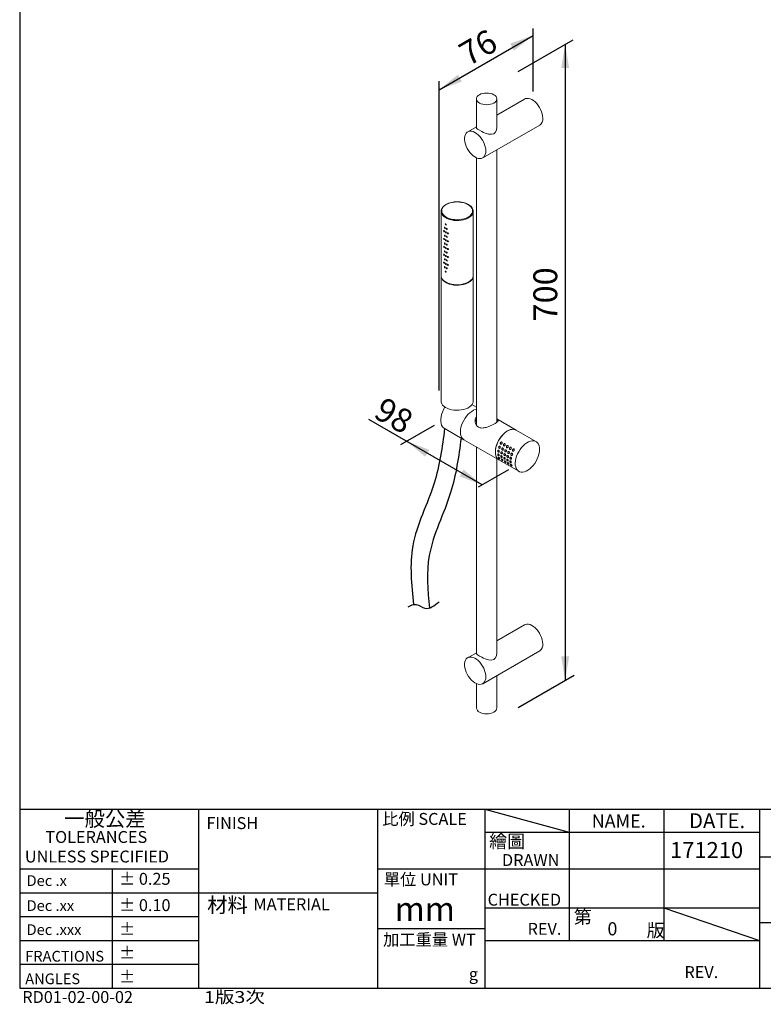
# Model space of a CAD drawing. Units: millimetres. Extents: x 19 to 4562, y 13 to 890.
# Drawn here: x 4369 to 4494, y 424 to 589 of the extents above; entities that cross this region are included whole.
import ezdxf

# ---------------------------------------------------------------- set-up
doc = ezdxf.new("R2010")
doc.units = ezdxf.units.MM
for name, color, linetype in [('A1', 2, 'Continuous'), ('A5', 136, 'Continuous'), ('DIM', 6, 'Continuous')]:
    doc.layers.add(name, color=color, linetype=linetype)
doc.styles.add('CHINA', font='simplex.shx', dxfattribs={"bigfont": 'chineset.shx'})

msp = doc.modelspace()

# ---------------------------------------------------------------- linework, layer by layer
at = {"layer": 'A1', "color": 0, "linetype": 'Continuous', "lineweight": 15}
for p, q in [((4445.502, 575.908), (4445.502, 571.099)), ((4448.922, 571.099), (4448.922, 575.908)), ((4453.589, 575.885), (4448.922, 573.191)), ((4446.563, 566.009), (4456.109, 571.52)), ((4445.502, 571.216), (4444.043, 570.374)), ((4448.922, 521.679), (4448.922, 567.371)), ((4445.502, 566.032), (4445.502, 521.191)), ((4440.362, 558.195), (4440.286, 558.146)), ((4439.567, 557.06), (4439.567, 546.294)), ((4444.967, 546.294), (4444.967, 557.06)), ((4439.567, 546.22), (4439.567, 525.239)), ((4444.967, 525.239), (4444.967, 546.22)), ((4445.502, 524.199), (4444.753, 524.631)), ((4452.152, 520.36), (4448.922, 522.224)), ((4440.108, 520.661), (4443.418, 518.751)), ((4455.487, 518.435), (4452.152, 520.36)), ((4443.418, 518.751), (4449.272, 515.371)), ((4445.502, 517.548), (4445.502, 482.913)), ((4448.922, 482.913), (4448.922, 515.573)), ((4449.272, 515.371), (4452.607, 513.446)), ((4453.589, 487.698), (4448.922, 485.004)), ((4445.502, 483.03), (4444.043, 482.188)), ((4446.563, 477.823), (4456.109, 483.334)), ((4448.922, 473.759), (4448.922, 479.185)), ((4445.502, 477.845), (4445.502, 473.759))]:
    msp.add_line(p, q, dxfattribs=at)
at = {"layer": 'A1', "color": 0, "linetype": 'Continuous', "lineweight": 15, "flags": 128}
for points in [[(4446.003, 575.21), (4446.262, 575.087), (4446.558, 574.996), (4446.879, 574.94), (4447.212, 574.921), (4447.546, 574.94), (4447.867, 574.996), (4448.162, 575.087), (4448.421, 575.21), (4448.634, 575.359), (4448.792, 575.53), (4448.889, 575.715), (4448.922, 575.908), (4448.889, 576.1), (4448.792, 576.286), (4448.634, 576.456), (4448.421, 576.606), (4448.162, 576.729), (4447.867, 576.82), (4447.546, 576.876), (4447.212, 576.895), (4446.879, 576.876), (4446.558, 576.82), (4446.262, 576.729), (4446.003, 576.606), (4445.79, 576.456), (4445.632, 576.286), (4445.535, 576.1), (4445.502, 575.908), (4445.535, 575.715), (4445.632, 575.53), (4445.79, 575.359), (4446.003, 575.21)], [(4456.631, 572.674), (4456.608, 573.017), (4456.539, 573.378), (4456.427, 573.748), (4456.273, 574.116), (4456.083, 574.474), (4455.861, 574.812), (4455.613, 575.12), (4455.345, 575.393), (4455.064, 575.621), (4454.777, 575.8), (4454.492, 575.924), (4454.217, 575.991), (4453.958, 575.999), (4453.722, 575.947), (4453.589, 575.885)], [(4447.085, 567.163), (4447.062, 567.506), (4446.993, 567.868), (4446.881, 568.237), (4446.727, 568.605), (4446.537, 568.963), (4446.315, 569.301), (4446.067, 569.61), (4445.799, 569.882), (4445.518, 570.11), (4445.231, 570.289), (4444.947, 570.414), (4444.671, 570.48), (4444.412, 570.488), (4444.176, 570.436), (4443.969, 570.326), (4443.797, 570.161), (4443.664, 569.945), (4443.573, 569.683), (4443.527, 569.383), (4443.527, 569.051), (4443.573, 568.698), (4443.664, 568.331), (4443.797, 567.961), (4443.969, 567.597), (4444.176, 567.248), (4444.412, 566.924), (4444.671, 566.632), (4444.947, 566.381), (4445.231, 566.177), (4445.518, 566.025), (4445.799, 565.929), (4446.067, 565.892), (4446.315, 565.914), (4446.537, 565.995), (4446.727, 566.133), (4446.881, 566.325), (4446.993, 566.564), (4447.062, 566.846), (4447.085, 567.163)], [(4445.99, 570.646), (4445.686, 570.842), (4445.519, 571), (4445.493, 571.139), (4445.502, 571.15)], [(4448.922, 571.247), (4448.937, 571.183), (4448.877, 570.678), (4448.671, 570.289), (4448.395, 570.065), (4448.046, 569.968), (4447.536, 570.009), (4446.991, 570.173), (4446.687, 570.297), (4446.383, 570.438), (4445.99, 570.646)], [(4440.421, 558.181), (4440.16, 558.002), (4439.95, 557.801), (4439.797, 557.583), (4439.705, 557.354), (4439.676, 557.12), (4439.711, 556.886), (4439.809, 556.659), (4439.968, 556.443), (4440.183, 556.243), (4440.449, 556.066), (4440.76, 555.915), (4441.108, 555.794), (4441.485, 555.706), (4441.881, 555.653), (4442.287, 555.636), (4442.692, 555.656), (4443.087, 555.713), (4443.461, 555.804), (4443.806, 555.928), (4444.113, 556.082), (4444.375, 556.262), (4444.585, 556.463), (4444.738, 556.68), (4444.829, 556.909), (4444.858, 557.143), (4444.823, 557.377), (4444.725, 557.605), (4444.567, 557.821), (4444.352, 558.02), (4444.086, 558.197), (4443.774, 558.348), (4443.426, 558.469), (4443.049, 558.558), (4442.653, 558.611), (4442.248, 558.627), (4441.843, 558.607), (4441.448, 558.551), (4441.074, 558.459), (4440.729, 558.335), (4440.421, 558.181)], [(4440.265, 558.105), (4440.077, 557.971), (4439.862, 557.768), (4439.703, 557.547), (4439.604, 557.316), (4439.568, 557.078), (4439.594, 556.84), (4439.684, 556.607), (4439.834, 556.384), (4440.041, 556.178), (4440.3, 555.992), (4440.606, 555.831), (4440.95, 555.699), (4441.325, 555.599), (4441.723, 555.533), (4442.133, 555.503), (4442.546, 555.509), (4442.953, 555.552), (4443.343, 555.63), (4443.709, 555.742), (4444.04, 555.884), (4444.33, 556.054), (4444.572, 556.248), (4444.76, 556.46), (4444.889, 556.687), (4444.957, 556.922), (4444.962, 557.161), (4444.903, 557.397), (4444.783, 557.626), (4444.604, 557.841), (4444.37, 558.037), (4444.208, 558.144)], [(4440.373, 554.934), (4440.347, 554.949), (4440.323, 554.953), (4440.303, 554.947), (4440.29, 554.93), (4440.284, 554.905), (4440.287, 554.874), (4440.298, 554.84), (4440.315, 554.809), (4440.338, 554.782), (4440.363, 554.764), (4440.373, 554.76)], [(4440.005, 553.784), (4440.009, 553.752), (4440.018, 553.718), (4440.033, 553.686), (4440.052, 553.658), (4440.074, 553.638), (4440.095, 553.629), (4440.113, 553.633), (4440.126, 553.647), (4440.132, 553.671), (4440.131, 553.702), (4440.122, 553.735), (4440.108, 553.768), (4440.089, 553.797), (4440.068, 553.819), (4440.047, 553.831), (4440.028, 553.832), (4440.014, 553.822), (4440.007, 553.801), (4440.005, 553.784)], [(4440.138, 554.338), (4440.142, 554.306), (4440.153, 554.272), (4440.17, 554.24), (4440.191, 554.214), (4440.214, 554.196), (4440.237, 554.189), (4440.257, 554.193), (4440.271, 554.209), (4440.278, 554.233), (4440.276, 554.263), (4440.267, 554.297), (4440.251, 554.329), (4440.23, 554.357), (4440.206, 554.377), (4440.183, 554.388), (4440.163, 554.388), (4440.148, 554.376), (4440.14, 554.355), (4440.138, 554.338)], [(4440.373, 553.611), (4440.347, 553.626), (4440.323, 553.631), (4440.303, 553.624), (4440.29, 553.607), (4440.284, 553.582), (4440.287, 553.551), (4440.298, 553.518), (4440.315, 553.486), (4440.338, 553.46), (4440.363, 553.441), (4440.373, 553.437)], [(4440.444, 554.147), (4440.448, 554.115), (4440.461, 554.082), (4440.481, 554.052), (4440.507, 554.028), (4440.534, 554.013), (4440.561, 554.009), (4440.585, 554.015), (4440.601, 554.032), (4440.609, 554.057), (4440.607, 554.087), (4440.596, 554.119), (4440.577, 554.15), (4440.552, 554.176), (4440.524, 554.194), (4440.497, 554.202), (4440.473, 554.2), (4440.456, 554.186), (4440.446, 554.164), (4440.444, 554.147)], [(4440.616, 553.401), (4440.621, 553.37), (4440.635, 553.338), (4440.657, 553.309), (4440.684, 553.286), (4440.714, 553.272), (4440.743, 553.269), (4440.768, 553.276), (4440.786, 553.294), (4440.794, 553.319), (4440.792, 553.349), (4440.781, 553.38), (4440.761, 553.41), (4440.734, 553.435), (4440.704, 553.452), (4440.674, 553.459), (4440.648, 553.456), (4440.629, 553.442), (4440.618, 553.419), (4440.616, 553.401)], [(4440.005, 552.461), (4440.009, 552.429), (4440.018, 552.395), (4440.033, 552.363), (4440.052, 552.335), (4440.074, 552.315), (4440.095, 552.307), (4440.113, 552.31), (4440.126, 552.325), (4440.132, 552.348), (4440.131, 552.379), (4440.122, 552.412), (4440.108, 552.445), (4440.089, 552.474), (4440.068, 552.496), (4440.047, 552.509), (4440.028, 552.51), (4440.014, 552.499), (4440.007, 552.478), (4440.005, 552.461)], [(4440.138, 553.015), (4440.142, 552.983), (4440.153, 552.949), (4440.17, 552.918), (4440.191, 552.891), (4440.214, 552.873), (4440.237, 552.866), (4440.257, 552.871), (4440.271, 552.886), (4440.278, 552.91), (4440.276, 552.941), (4440.267, 552.974), (4440.251, 553.006), (4440.23, 553.034), (4440.206, 553.055), (4440.183, 553.065), (4440.163, 553.065), (4440.148, 553.054), (4440.14, 553.032), (4440.138, 553.015)], [(4440.138, 551.692), (4440.142, 551.66), (4440.153, 551.627), (4440.17, 551.595), (4440.191, 551.568), (4440.214, 551.55), (4440.237, 551.543), (4440.257, 551.548), (4440.271, 551.563), (4440.278, 551.587), (4440.276, 551.618), (4440.267, 551.651), (4440.251, 551.683), (4440.23, 551.711), (4440.206, 551.732), (4440.183, 551.743), (4440.163, 551.742), (4440.148, 551.731), (4440.14, 551.709), (4440.138, 551.692)], [(4440.373, 552.288), (4440.347, 552.303), (4440.323, 552.308), (4440.303, 552.301), (4440.29, 552.285), (4440.284, 552.259), (4440.287, 552.228), (4440.298, 552.195), (4440.315, 552.163), (4440.338, 552.137), (4440.363, 552.119), (4440.373, 552.115)], [(4440.444, 552.824), (4440.448, 552.792), (4440.461, 552.76), (4440.481, 552.73), (4440.507, 552.706), (4440.534, 552.69), (4440.561, 552.686), (4440.585, 552.692), (4440.601, 552.709), (4440.609, 552.734), (4440.607, 552.764), (4440.596, 552.796), (4440.577, 552.827), (4440.552, 552.853), (4440.524, 552.871), (4440.497, 552.879), (4440.473, 552.877), (4440.456, 552.864), (4440.446, 552.841), (4440.444, 552.824)], [(4440.444, 551.501), (4440.448, 551.469), (4440.461, 551.437), (4440.481, 551.407), (4440.507, 551.383), (4440.534, 551.368), (4440.561, 551.363), (4440.585, 551.369), (4440.601, 551.386), (4440.609, 551.411), (4440.607, 551.442), (4440.596, 551.474), (4440.577, 551.504), (4440.552, 551.53), (4440.524, 551.548), (4440.497, 551.557), (4440.473, 551.554), (4440.456, 551.541), (4440.446, 551.519), (4440.444, 551.501)], [(4440.616, 552.079), (4440.621, 552.047), (4440.635, 552.015), (4440.657, 551.986), (4440.684, 551.964), (4440.714, 551.949), (4440.743, 551.946), (4440.768, 551.953), (4440.786, 551.971), (4440.794, 551.997), (4440.792, 552.027), (4440.781, 552.058), (4440.761, 552.087), (4440.734, 552.112), (4440.704, 552.129), (4440.674, 552.136), (4440.648, 552.133), (4440.629, 552.119), (4440.618, 552.096), (4440.616, 552.079)], [(4440.005, 551.138), (4440.009, 551.106), (4440.018, 551.073), (4440.033, 551.04), (4440.052, 551.012), (4440.074, 550.992), (4440.095, 550.984), (4440.113, 550.987), (4440.126, 551.002), (4440.132, 551.026), (4440.131, 551.056), (4440.122, 551.089), (4440.108, 551.122), (4440.089, 551.151), (4440.068, 551.173), (4440.047, 551.186), (4440.028, 551.187), (4440.014, 551.176), (4440.007, 551.155), (4440.005, 551.138)], [(4440.138, 550.369), (4440.142, 550.337), (4440.153, 550.304), (4440.17, 550.272), (4440.191, 550.245), (4440.214, 550.228), (4440.237, 550.221), (4440.257, 550.225), (4440.271, 550.24), (4440.278, 550.265), (4440.276, 550.295), (4440.267, 550.328), (4440.251, 550.361), (4440.23, 550.389), (4440.206, 550.409), (4440.183, 550.42), (4440.163, 550.419), (4440.148, 550.408), (4440.14, 550.387), (4440.138, 550.369)], [(4440.373, 550.965), (4440.347, 550.98), (4440.323, 550.985), (4440.303, 550.979), (4440.29, 550.962), (4440.284, 550.936), (4440.287, 550.905), (4440.298, 550.872), (4440.315, 550.84), (4440.338, 550.814), (4440.363, 550.796), (4440.373, 550.792)], [(4440.444, 550.178), (4440.448, 550.147), (4440.461, 550.114), (4440.481, 550.084), (4440.507, 550.06), (4440.534, 550.045), (4440.561, 550.04), (4440.585, 550.047), (4440.601, 550.064), (4440.609, 550.089), (4440.607, 550.119), (4440.596, 550.151), (4440.577, 550.181), (4440.552, 550.207), (4440.524, 550.225), (4440.497, 550.234), (4440.473, 550.231), (4440.456, 550.218), (4440.446, 550.196), (4440.444, 550.178)], [(4440.616, 550.756), (4440.621, 550.725), (4440.635, 550.693), (4440.657, 550.664), (4440.684, 550.641), (4440.714, 550.627), (4440.743, 550.623), (4440.768, 550.631), (4440.786, 550.648), (4440.794, 550.674), (4440.792, 550.704), (4440.781, 550.735), (4440.761, 550.764), (4440.734, 550.789), (4440.704, 550.806), (4440.674, 550.814), (4440.648, 550.81), (4440.629, 550.796), (4440.618, 550.773), (4440.616, 550.756)], [(4440.005, 549.815), (4440.009, 549.784), (4440.018, 549.75), (4440.033, 549.717), (4440.052, 549.689), (4440.074, 549.67), (4440.095, 549.661), (4440.113, 549.664), (4440.126, 549.679), (4440.132, 549.703), (4440.131, 549.733), (4440.122, 549.767), (4440.108, 549.8), (4440.089, 549.829), (4440.068, 549.851), (4440.047, 549.863), (4440.028, 549.864), (4440.014, 549.853), (4440.007, 549.832), (4440.005, 549.815)], [(4440.005, 548.492), (4440.009, 548.461), (4440.018, 548.427), (4440.033, 548.394), (4440.052, 548.367), (4440.074, 548.347), (4440.095, 548.338), (4440.113, 548.342), (4440.126, 548.356), (4440.132, 548.38), (4440.131, 548.41), (4440.122, 548.444), (4440.108, 548.477), (4440.089, 548.506), (4440.068, 548.528), (4440.047, 548.54), (4440.028, 548.541), (4440.014, 548.53), (4440.007, 548.509), (4440.005, 548.492)], [(4440.138, 549.046), (4440.142, 549.015), (4440.153, 548.981), (4440.17, 548.949), (4440.191, 548.923), (4440.214, 548.905), (4440.237, 548.898), (4440.257, 548.902), (4440.271, 548.917), (4440.278, 548.942), (4440.276, 548.972), (4440.267, 549.005), (4440.251, 549.038), (4440.23, 549.066), (4440.206, 549.086), (4440.183, 549.097), (4440.163, 549.097), (4440.148, 549.085), (4440.14, 549.064), (4440.138, 549.046)], [(4440.373, 549.643), (4440.347, 549.658), (4440.323, 549.662), (4440.303, 549.656), (4440.29, 549.639), (4440.284, 549.614), (4440.287, 549.583), (4440.298, 549.549), (4440.315, 549.518), (4440.338, 549.491), (4440.363, 549.473), (4440.373, 549.469)], [(4440.373, 548.32), (4440.347, 548.335), (4440.323, 548.339), (4440.303, 548.333), (4440.29, 548.316), (4440.284, 548.291), (4440.287, 548.26), (4440.298, 548.227), (4440.315, 548.195), (4440.338, 548.168), (4440.363, 548.15), (4440.373, 548.146)], [(4440.444, 548.855), (4440.448, 548.824), (4440.461, 548.791), (4440.481, 548.761), (4440.507, 548.737), (4440.534, 548.722), (4440.561, 548.717), (4440.585, 548.724), (4440.601, 548.741), (4440.609, 548.766), (4440.607, 548.796), (4440.596, 548.828), (4440.577, 548.859), (4440.552, 548.885), (4440.524, 548.903), (4440.497, 548.911), (4440.473, 548.908), (4440.456, 548.895), (4440.446, 548.873), (4440.444, 548.855)], [(4440.616, 549.433), (4440.621, 549.402), (4440.635, 549.37), (4440.657, 549.341), (4440.684, 549.318), (4440.714, 549.304), (4440.743, 549.3), (4440.768, 549.308), (4440.786, 549.326), (4440.794, 549.351), (4440.792, 549.381), (4440.781, 549.412), (4440.761, 549.442), (4440.734, 549.466), (4440.704, 549.484), (4440.674, 549.491), (4440.648, 549.487), (4440.629, 549.473), (4440.618, 549.451), (4440.616, 549.433)], [(4440.138, 547.724), (4440.142, 547.692), (4440.153, 547.658), (4440.17, 547.626), (4440.191, 547.6), (4440.214, 547.582), (4440.237, 547.575), (4440.257, 547.579), (4440.271, 547.595), (4440.278, 547.619), (4440.276, 547.649), (4440.267, 547.683), (4440.251, 547.715), (4440.23, 547.743), (4440.206, 547.763), (4440.183, 547.774), (4440.163, 547.774), (4440.148, 547.762), (4440.14, 547.741), (4440.138, 547.724)], [(4440.373, 546.997), (4440.347, 547.012), (4440.323, 547.017), (4440.303, 547.01), (4440.29, 546.993), (4440.284, 546.968), (4440.287, 546.937), (4440.298, 546.904), (4440.315, 546.872), (4440.338, 546.846), (4440.363, 546.827), (4440.373, 546.823)], [(4440.444, 547.533), (4440.448, 547.501), (4440.461, 547.468), (4440.481, 547.438), (4440.507, 547.414), (4440.534, 547.399), (4440.561, 547.395), (4440.585, 547.401), (4440.601, 547.418), (4440.609, 547.443), (4440.607, 547.473), (4440.596, 547.505), (4440.577, 547.536), (4440.552, 547.562), (4440.524, 547.58), (4440.497, 547.588), (4440.473, 547.586), (4440.456, 547.572), (4440.446, 547.55), (4440.444, 547.533)], [(4440.616, 548.11), (4440.621, 548.079), (4440.635, 548.047), (4440.657, 548.018), (4440.684, 547.995), (4440.714, 547.981), (4440.743, 547.977), (4440.768, 547.985), (4440.786, 548.003), (4440.794, 548.028), (4440.792, 548.058), (4440.781, 548.089), (4440.761, 548.119), (4440.734, 548.144), (4440.704, 548.161), (4440.674, 548.168), (4440.648, 548.164), (4440.629, 548.15), (4440.618, 548.128), (4440.616, 548.11)], [(4439.567, 546.294), (4439.594, 546.074), (4439.684, 545.841), (4439.834, 545.618), (4440.041, 545.412), (4440.3, 545.226), (4440.606, 545.065), (4440.95, 544.933), (4441.325, 544.833), (4441.723, 544.767), (4442.133, 544.737), (4442.546, 544.743), (4442.953, 544.786), (4443.343, 544.864), (4443.709, 544.976), (4444.04, 545.118), (4444.33, 545.288), (4444.572, 545.482), (4444.76, 545.694), (4444.889, 545.921), (4444.957, 546.156), (4444.967, 546.294)], [(4439.568, 546.257), (4439.568, 546.238), (4439.594, 546), (4439.684, 545.767), (4439.834, 545.545), (4440.041, 545.338), (4440.3, 545.152), (4440.606, 544.992), (4440.95, 544.86), (4441.325, 544.759), (4441.723, 544.694), (4442.133, 544.663), (4442.546, 544.67), (4442.953, 544.713), (4443.343, 544.791), (4443.709, 544.902), (4444.04, 545.045), (4444.33, 545.215), (4444.572, 545.408), (4444.76, 545.621), (4444.889, 545.847), (4444.957, 546.083), (4444.967, 546.257)], [(4439.567, 525.239), (4439.594, 525.019), (4439.684, 524.786), (4439.834, 524.564), (4440.041, 524.357), (4440.3, 524.171), (4440.606, 524.011), (4440.95, 523.879), (4441.325, 523.778), (4441.723, 523.713), (4442.133, 523.682), (4442.546, 523.689), (4442.953, 523.732), (4443.343, 523.81), (4443.709, 523.921), (4444.04, 524.064), (4444.33, 524.234), (4444.572, 524.427), (4444.76, 524.64), (4444.889, 524.866), (4444.957, 525.102), (4444.967, 525.239)], [(4440.243, 524.208), (4440.227, 524.182), (4440, 523.791), (4439.812, 523.383), (4439.667, 522.97), (4439.568, 522.562), (4439.518, 522.168), (4439.518, 521.799), (4439.568, 521.463), (4439.667, 521.169), (4439.812, 520.924), (4440, 520.734), (4440.108, 520.661)], [(4445.502, 523.848), (4445.311, 523.8), (4445.01, 523.678), (4444.705, 523.503), (4444.404, 523.276), (4444.113, 523.005), (4443.839, 522.694), (4443.588, 522.351), (4443.365, 521.983), (4443.175, 521.599), (4443.023, 521.206), (4442.911, 520.815), (4442.844, 520.433), (4442.821, 520.07), (4442.844, 519.732), (4442.911, 519.429), (4443.023, 519.166), (4443.175, 518.949), (4443.365, 518.784), (4443.418, 518.751)], [(4445.502, 523.848), (4445.311, 523.8), (4445.01, 523.678), (4444.705, 523.503), (4444.404, 523.276), (4444.113, 523.005), (4443.839, 522.694), (4443.588, 522.351), (4443.365, 521.983), (4443.175, 521.599), (4443.023, 521.206), (4442.911, 520.815), (4442.844, 520.433), (4442.821, 520.07), (4442.844, 519.732), (4442.911, 519.429), (4443.023, 519.166), (4443.175, 518.949), (4443.365, 518.784), (4443.418, 518.751)], [(4448.922, 522.209), (4448.942, 522.196), (4449.033, 522.127), (4449.081, 522.082), (4449.114, 522.038), (4449.134, 521.993), (4449.138, 521.947), (4449.127, 521.901), (4449.101, 521.852), (4449.059, 521.799), (4449, 521.741), (4448.945, 521.695), (4448.805, 521.594), (4448.719, 521.539), (4448.628, 521.483), (4448.528, 521.425), (4448.42, 521.366), (4448.304, 521.304), (4448.076, 521.191), (4447.83, 521.079), (4447.561, 520.968), (4447.284, 520.869), (4447.126, 520.82), (4446.968, 520.779), (4446.809, 520.745), (4446.65, 520.721), (4446.395, 520.708), (4446.268, 520.716), (4446.145, 520.736), (4445.993, 520.781), (4445.85, 520.848)], [(4452.152, 520.36), (4451.982, 520.437), (4451.731, 520.49), (4451.456, 520.484), (4451.165, 520.42), (4450.864, 520.298), (4450.56, 520.123), (4450.259, 519.896), (4449.968, 519.625), (4449.694, 519.314), (4449.443, 518.971), (4449.219, 518.603), (4449.03, 518.219), (4448.878, 517.827), (4448.766, 517.435), (4448.699, 517.053), (4448.676, 516.69), (4448.699, 516.352), (4448.766, 516.049), (4448.878, 515.786), (4449.03, 515.569), (4449.219, 515.404), (4449.272, 515.371)], [(4449.272, 515.371), (4449.185, 515.428), (4449.002, 515.602), (4448.856, 515.827), (4448.752, 516.097), (4448.692, 516.406), (4448.676, 516.749), (4448.707, 517.116), (4448.782, 517.5), (4448.9, 517.892), (4449.059, 518.284), (4449.254, 518.666), (4449.483, 519.03), (4449.738, 519.368), (4450.016, 519.673), (4450.309, 519.937), (4450.611, 520.156), (4450.915, 520.322), (4451.215, 520.434), (4451.503, 520.489), (4451.774, 520.485), (4452.021, 520.423), (4452.152, 520.36)], [(4452.041, 515.191), (4452.011, 514.824), (4452.026, 514.481), (4452.087, 514.172), (4452.191, 513.902), (4452.336, 513.677), (4452.52, 513.503), (4452.738, 513.383), (4452.985, 513.321), (4453.256, 513.317), (4453.545, 513.371), (4453.844, 513.483), (4454.149, 513.65), (4454.451, 513.868), (4454.744, 514.133), (4455.021, 514.437), (4455.277, 514.776), (4455.505, 515.14), (4455.701, 515.522), (4455.859, 515.914), (4455.977, 516.306), (4456.053, 516.69), (4456.083, 517.057), (4456.068, 517.399), (4456.007, 517.709), (4455.903, 517.979), (4455.758, 518.204), (4455.574, 518.378), (4455.356, 518.497), (4455.109, 518.56), (4454.838, 518.564), (4454.55, 518.509), (4454.25, 518.397), (4453.946, 518.23), (4453.644, 518.012), (4453.351, 517.748), (4453.073, 517.443), (4452.817, 517.105), (4452.589, 516.741), (4452.394, 516.359), (4452.235, 515.967), (4452.117, 515.575), (4452.041, 515.191)], [(4449.343, 516.749), (4449.329, 516.701), (4449.303, 516.667), (4449.268, 516.651), (4449.226, 516.654), (4449.183, 516.675), (4449.144, 516.714), (4449.112, 516.764), (4449.092, 516.821), (4449.087, 516.878), (4449.097, 516.93), (4449.121, 516.969), (4449.157, 516.992), (4449.199, 516.996), (4449.243, 516.98), (4449.283, 516.947), (4449.316, 516.899), (4449.337, 516.843), (4449.345, 516.784), (4449.343, 516.749)], [(4449.495, 517.402), (4449.47, 517.35), (4449.433, 517.312), (4449.39, 517.294), (4449.344, 517.297), (4449.301, 517.319), (4449.266, 517.358), (4449.241, 517.41), (4449.23, 517.469), (4449.235, 517.53), (4449.257, 517.586), (4449.292, 517.63), (4449.338, 517.657), (4449.387, 517.661), (4449.431, 517.644), (4449.467, 517.61), (4449.493, 517.563), (4449.506, 517.506), (4449.505, 517.443), (4449.495, 517.402)], [(4449.789, 518.109), (4449.746, 518.047), (4449.69, 518.003), (4449.634, 517.986), (4449.585, 517.994), (4449.548, 518.02), (4449.521, 518.059), (4449.507, 518.11), (4449.507, 518.17), (4449.525, 518.236), (4449.563, 518.3), (4449.619, 518.353), (4449.685, 518.381), (4449.731, 518.381), (4449.772, 518.363), (4449.8, 518.332), (4449.817, 518.289), (4449.822, 518.235), (4449.812, 518.169), (4449.789, 518.109)], [(4450.004, 517.109), (4449.979, 517.056), (4449.942, 517.018), (4449.899, 517), (4449.853, 517.003), (4449.81, 517.025), (4449.775, 517.064), (4449.75, 517.116), (4449.74, 517.175), (4449.745, 517.236), (4449.766, 517.292), (4449.801, 517.337), (4449.847, 517.363), (4449.896, 517.367), (4449.941, 517.35), (4449.977, 517.317), (4450.002, 517.269), (4450.015, 517.212), (4450.014, 517.149), (4450.004, 517.109)], [(4450.298, 517.815), (4450.255, 517.753), (4450.199, 517.709), (4450.143, 517.692), (4450.095, 517.7), (4450.057, 517.726), (4450.03, 517.766), (4450.016, 517.816), (4450.016, 517.876), (4450.034, 517.942), (4450.072, 518.007), (4450.129, 518.06), (4450.194, 518.087), (4450.24, 518.087), (4450.281, 518.069), (4450.309, 518.038), (4450.326, 517.995), (4450.331, 517.941), (4450.321, 517.875), (4450.298, 517.815)], [(4450.514, 516.815), (4450.488, 516.762), (4450.451, 516.724), (4450.408, 516.706), (4450.362, 516.709), (4450.32, 516.731), (4450.284, 516.771), (4450.259, 516.822), (4450.249, 516.881), (4450.254, 516.942), (4450.275, 516.998), (4450.311, 517.043), (4450.356, 517.069), (4450.405, 517.073), (4450.45, 517.056), (4450.486, 517.023), (4450.511, 516.975), (4450.524, 516.918), (4450.523, 516.855), (4450.514, 516.815)], [(4450.807, 517.521), (4450.764, 517.459), (4450.709, 517.415), (4450.652, 517.398), (4450.604, 517.406), (4450.566, 517.432), (4450.539, 517.472), (4450.525, 517.522), (4450.525, 517.582), (4450.543, 517.648), (4450.581, 517.713), (4450.638, 517.766), (4450.703, 517.793), (4450.749, 517.793), (4450.79, 517.775), (4450.818, 517.744), (4450.835, 517.702), (4450.84, 517.647), (4450.83, 517.581), (4450.807, 517.521)], [(4451.316, 517.227), (4451.273, 517.165), (4451.218, 517.121), (4451.161, 517.104), (4451.113, 517.112), (4451.075, 517.138), (4451.048, 517.178), (4451.034, 517.229), (4451.034, 517.288), (4451.052, 517.354), (4451.09, 517.419), (4451.147, 517.472), (4451.212, 517.499), (4451.258, 517.499), (4451.299, 517.481), (4451.327, 517.45), (4451.344, 517.408), (4451.349, 517.353), (4451.339, 517.287), (4451.316, 517.227)], [(4451.825, 516.933), (4451.783, 516.871), (4451.727, 516.827), (4451.67, 516.81), (4451.622, 516.818), (4451.584, 516.844), (4451.557, 516.884), (4451.543, 516.935), (4451.543, 516.994), (4451.561, 517.06), (4451.599, 517.125), (4451.656, 517.178), (4451.721, 517.205), (4451.768, 517.205), (4451.808, 517.187), (4451.836, 517.156), (4451.853, 517.114), (4451.859, 517.059), (4451.848, 516.993), (4451.825, 516.933)], [(4449.318, 516.142), (4449.315, 516.097), (4449.297, 516.067), (4449.267, 516.054), (4449.228, 516.061), (4449.187, 516.085), (4449.146, 516.12), (4449.11, 516.166), (4449.082, 516.219), (4449.066, 516.273), (4449.065, 516.322), (4449.081, 516.358), (4449.11, 516.378), (4449.148, 516.378), (4449.19, 516.36), (4449.231, 516.326), (4449.268, 516.281), (4449.296, 516.228), (4449.314, 516.174), (4449.318, 516.142)], [(4449.435, 515.589), (4449.445, 515.541), (4449.433, 515.517), (4449.41, 515.515), (4449.374, 515.529), (4449.336, 515.553), (4449.298, 515.583), (4449.259, 515.621), (4449.22, 515.667), (4449.189, 515.717), (4449.172, 515.766), (4449.178, 515.801), (4449.204, 515.814), (4449.24, 515.807), (4449.279, 515.785), (4449.319, 515.753), (4449.358, 515.713), (4449.393, 515.667), (4449.422, 515.618), (4449.435, 515.589)], [(4449.828, 515.848), (4449.824, 515.803), (4449.806, 515.773), (4449.776, 515.761), (4449.737, 515.767), (4449.696, 515.791), (4449.656, 515.827), (4449.619, 515.872), (4449.591, 515.925), (4449.575, 515.979), (4449.574, 516.028), (4449.59, 516.064), (4449.619, 516.084), (4449.657, 516.084), (4449.699, 516.066), (4449.74, 516.033), (4449.777, 515.987), (4449.805, 515.934), (4449.823, 515.88), (4449.828, 515.848)], [(4449.852, 516.455), (4449.838, 516.407), (4449.812, 516.373), (4449.777, 516.357), (4449.735, 516.36), (4449.692, 516.382), (4449.653, 516.42), (4449.621, 516.47), (4449.601, 516.527), (4449.596, 516.584), (4449.606, 516.636), (4449.631, 516.675), (4449.666, 516.698), (4449.708, 516.702), (4449.752, 516.687), (4449.792, 516.653), (4449.825, 516.605), (4449.846, 516.549), (4449.854, 516.49), (4449.852, 516.455)], [(4449.944, 515.295), (4449.955, 515.247), (4449.942, 515.223), (4449.919, 515.222), (4449.883, 515.235), (4449.845, 515.259), (4449.807, 515.289), (4449.768, 515.327), (4449.73, 515.373), (4449.698, 515.424), (4449.681, 515.472), (4449.687, 515.507), (4449.713, 515.52), (4449.749, 515.513), (4449.789, 515.491), (4449.829, 515.459), (4449.867, 515.419), (4449.902, 515.373), (4449.931, 515.324), (4449.944, 515.295)], [(4450.337, 515.555), (4450.333, 515.51), (4450.315, 515.479), (4450.285, 515.467), (4450.247, 515.473), (4450.205, 515.497), (4450.165, 515.533), (4450.129, 515.578), (4450.1, 515.631), (4450.084, 515.685), (4450.084, 515.734), (4450.099, 515.77), (4450.128, 515.79), (4450.166, 515.79), (4450.208, 515.772), (4450.249, 515.739), (4450.286, 515.693), (4450.314, 515.64), (4450.332, 515.586), (4450.337, 515.555)], [(4450.361, 516.161), (4450.347, 516.113), (4450.321, 516.079), (4450.286, 516.063), (4450.244, 516.066), (4450.201, 516.088), (4450.162, 516.126), (4450.13, 516.176), (4450.11, 516.233), (4450.105, 516.29), (4450.115, 516.342), (4450.14, 516.381), (4450.175, 516.404), (4450.217, 516.408), (4450.261, 516.393), (4450.301, 516.359), (4450.334, 516.311), (4450.355, 516.255), (4450.363, 516.196), (4450.361, 516.161)], [(4450.453, 515.001), (4450.464, 514.953), (4450.452, 514.93), (4450.428, 514.928), (4450.393, 514.941), (4450.354, 514.965), (4450.316, 514.996), (4450.277, 515.033), (4450.239, 515.079), (4450.207, 515.13), (4450.191, 515.178), (4450.196, 515.213), (4450.222, 515.226), (4450.258, 515.219), (4450.298, 515.197), (4450.338, 515.165), (4450.376, 515.125), (4450.411, 515.079), (4450.44, 515.03), (4450.453, 515.001)], [(4450.846, 515.261), (4450.842, 515.216), (4450.824, 515.185), (4450.794, 515.173), (4450.756, 515.18), (4450.714, 515.203), (4450.674, 515.239), (4450.638, 515.284), (4450.609, 515.337), (4450.593, 515.391), (4450.593, 515.44), (4450.608, 515.477), (4450.637, 515.496), (4450.675, 515.496), (4450.717, 515.478), (4450.759, 515.445), (4450.795, 515.399), (4450.823, 515.347), (4450.841, 515.292), (4450.846, 515.261)], [(4450.871, 515.867), (4450.856, 515.819), (4450.83, 515.785), (4450.795, 515.769), (4450.753, 515.772), (4450.711, 515.794), (4450.671, 515.832), (4450.639, 515.882), (4450.62, 515.939), (4450.614, 515.997), (4450.625, 516.048), (4450.649, 516.087), (4450.684, 516.11), (4450.726, 516.114), (4450.77, 516.099), (4450.811, 516.065), (4450.843, 516.017), (4450.864, 515.961), (4450.872, 515.902), (4450.871, 515.867)], [(4451.023, 516.521), (4450.997, 516.468), (4450.961, 516.43), (4450.917, 516.412), (4450.871, 516.415), (4450.829, 516.437), (4450.793, 516.477), (4450.769, 516.528), (4450.758, 516.588), (4450.763, 516.648), (4450.784, 516.704), (4450.82, 516.749), (4450.866, 516.775), (4450.914, 516.779), (4450.959, 516.763), (4450.995, 516.729), (4451.02, 516.681), (4451.033, 516.624), (4451.032, 516.561), (4451.023, 516.521)], [(4451.38, 515.573), (4451.366, 515.525), (4451.34, 515.491), (4451.304, 515.475), (4451.263, 515.478), (4451.22, 515.5), (4451.18, 515.538), (4451.148, 515.588), (4451.129, 515.645), (4451.123, 515.703), (4451.134, 515.754), (4451.158, 515.793), (4451.193, 515.817), (4451.236, 515.821), (4451.279, 515.805), (4451.32, 515.771), (4451.352, 515.723), (4451.373, 515.667), (4451.382, 515.608), (4451.38, 515.573)], [(4451.532, 516.227), (4451.506, 516.174), (4451.47, 516.136), (4451.426, 516.118), (4451.381, 516.121), (4451.338, 516.143), (4451.302, 516.183), (4451.278, 516.235), (4451.267, 516.294), (4451.272, 516.354), (4451.293, 516.41), (4451.329, 516.455), (4451.375, 516.481), (4451.423, 516.485), (4451.468, 516.469), (4451.504, 516.435), (4451.529, 516.387), (4451.542, 516.33), (4451.541, 516.267), (4451.532, 516.227)], [(4450.962, 514.707), (4450.973, 514.659), (4450.961, 514.636), (4450.937, 514.634), (4450.902, 514.647), (4450.863, 514.671), (4450.825, 514.702), (4450.786, 514.739), (4450.748, 514.785), (4450.716, 514.836), (4450.7, 514.884), (4450.706, 514.919), (4450.731, 514.932), (4450.767, 514.925), (4450.807, 514.903), (4450.847, 514.871), (4450.885, 514.831), (4450.92, 514.785), (4450.949, 514.736), (4450.962, 514.707)], [(4451.355, 514.967), (4451.351, 514.922), (4451.334, 514.891), (4451.303, 514.879), (4451.265, 514.886), (4451.223, 514.909), (4451.183, 514.945), (4451.147, 514.991), (4451.118, 515.043), (4451.102, 515.097), (4451.102, 515.146), (4451.117, 515.183), (4451.147, 515.202), (4451.184, 515.202), (4451.226, 515.184), (4451.268, 515.151), (4451.304, 515.105), (4451.333, 515.053), (4451.35, 514.999), (4451.355, 514.967)], [(4451.472, 514.413), (4451.482, 514.365), (4451.47, 514.342), (4451.446, 514.34), (4451.411, 514.353), (4451.372, 514.377), (4451.334, 514.408), (4451.295, 514.445), (4451.257, 514.491), (4451.225, 514.542), (4451.209, 514.591), (4451.215, 514.625), (4451.24, 514.638), (4451.276, 514.631), (4451.316, 514.609), (4451.356, 514.577), (4451.394, 514.537), (4451.429, 514.491), (4451.459, 514.442), (4451.472, 514.413)], [(4456.631, 484.487), (4456.608, 484.831), (4456.539, 485.192), (4456.427, 485.561), (4456.273, 485.93), (4456.083, 486.287), (4455.861, 486.625), (4455.613, 486.934), (4455.345, 487.206), (4455.064, 487.435), (4454.777, 487.613), (4454.492, 487.738), (4454.217, 487.805), (4453.958, 487.812), (4453.722, 487.76), (4453.589, 487.698)], [(4447.085, 478.977), (4447.062, 479.32), (4446.993, 479.681), (4446.881, 480.051), (4446.727, 480.419), (4446.537, 480.777), (4446.315, 481.114), (4446.067, 481.423), (4445.799, 481.696), (4445.518, 481.924), (4445.231, 482.103), (4444.947, 482.227), (4444.671, 482.294), (4444.412, 482.302), (4444.176, 482.25), (4443.969, 482.14), (4443.797, 481.974), (4443.664, 481.758), (4443.573, 481.496), (4443.527, 481.196), (4443.527, 480.865), (4443.573, 480.512), (4443.664, 480.145), (4443.797, 479.775), (4443.969, 479.411), (4444.176, 479.062), (4444.412, 478.738), (4444.671, 478.446), (4444.947, 478.195), (4445.231, 477.991), (4445.518, 477.839), (4445.799, 477.743), (4446.067, 477.705), (4446.315, 477.727), (4446.537, 477.809), (4446.727, 477.947), (4446.881, 478.138), (4446.993, 478.378), (4447.062, 478.66), (4447.085, 478.977)], [(4445.99, 482.46), (4445.686, 482.656), (4445.519, 482.813), (4445.493, 482.952), (4445.502, 482.964)], [(4448.922, 483.06), (4448.937, 482.996), (4448.877, 482.491), (4448.671, 482.102), (4448.395, 481.879), (4448.046, 481.782), (4447.536, 481.822), (4446.991, 481.987), (4446.687, 482.11), (4446.383, 482.251), (4445.99, 482.46)], [(4446.003, 473.061), (4446.262, 472.938), (4446.558, 472.847), (4446.879, 472.79), (4447.212, 472.771), (4447.546, 472.79), (4447.867, 472.847), (4448.162, 472.938), (4448.421, 473.061), (4448.634, 473.21), (4448.792, 473.381), (4448.889, 473.566), (4448.922, 473.759)]]:
    msp.add_lwpolyline(points, dxfattribs=at)
at = {"layer": 'A1', "color": 0, "linetype": 'Continuous', "lineweight": 15}
for centre, radius, start, end in [((4455.354, 572.556), 1.282, 306.05877, 5.25341), ((4442.262, 554.621), 4.048, 61.62523, 117.99551), ((4446.622, 521.951), 1.346, 146.27353, 235.03187), ((4446.554, 521.486), 1.252, 147.11815, 171.58523), ((4455.354, 484.37), 1.282, 306.05877, 5.25341), ((4446.358, 473.844), 0.86, 185.6948, 245.62534)]:
    msp.add_arc(centre, radius, start, end, dxfattribs=at)
for points in [[(4440.373, 554.76), (4440.381, 554.758), (4440.399, 554.754), (4440.42, 554.763), (4440.431, 554.779), (4440.435, 554.794), (4440.437, 554.803), (4440.437, 554.807), (4440.437, 554.809), (4440.437, 554.81), (4440.437, 554.811), (4440.437, 554.811), (4440.437, 554.811), (4440.437, 554.811), (4440.437, 554.811), (4440.437, 554.811), (4440.437, 554.811), (4440.437, 554.811), (4440.437, 554.811), (4440.437, 554.814), (4440.437, 554.821), (4440.435, 554.835), (4440.43, 554.854), (4440.42, 554.877), (4440.407, 554.897), (4440.392, 554.917), (4440.38, 554.928), (4440.373, 554.934)], [(4440.373, 553.437), (4440.381, 553.435), (4440.399, 553.431), (4440.42, 553.44), (4440.431, 553.456), (4440.435, 553.471), (4440.437, 553.48), (4440.437, 553.484), (4440.437, 553.486), (4440.437, 553.488), (4440.437, 553.488), (4440.437, 553.488), (4440.437, 553.489), (4440.437, 553.489), (4440.437, 553.489), (4440.437, 553.489), (4440.437, 553.489), (4440.437, 553.489), (4440.437, 553.489), (4440.437, 553.491), (4440.437, 553.498), (4440.435, 553.512), (4440.43, 553.532), (4440.42, 553.554), (4440.407, 553.575), (4440.392, 553.594), (4440.38, 553.605), (4440.373, 553.611)], [(4440.373, 552.115), (4440.381, 552.113), (4440.399, 552.108), (4440.42, 552.117), (4440.431, 552.133), (4440.435, 552.149), (4440.437, 552.157), (4440.437, 552.161), (4440.437, 552.164), (4440.437, 552.165), (4440.437, 552.165), (4440.437, 552.166), (4440.437, 552.166), (4440.437, 552.166), (4440.437, 552.166), (4440.437, 552.166), (4440.437, 552.166), (4440.437, 552.166), (4440.437, 552.166), (4440.437, 552.168), (4440.437, 552.175), (4440.435, 552.189), (4440.43, 552.209), (4440.42, 552.231), (4440.407, 552.252), (4440.392, 552.271), (4440.38, 552.282), (4440.373, 552.288)], [(4440.373, 550.792), (4440.381, 550.79), (4440.399, 550.786), (4440.42, 550.795), (4440.431, 550.811), (4440.435, 550.826), (4440.437, 550.834), (4440.437, 550.839), (4440.437, 550.841), (4440.437, 550.842), (4440.437, 550.843), (4440.437, 550.843), (4440.437, 550.843), (4440.437, 550.843), (4440.437, 550.843), (4440.437, 550.843), (4440.437, 550.843), (4440.437, 550.843), (4440.437, 550.843), (4440.437, 550.846), (4440.437, 550.853), (4440.435, 550.866), (4440.43, 550.886), (4440.42, 550.908), (4440.407, 550.929), (4440.392, 550.949), (4440.38, 550.959), (4440.373, 550.965)], [(4440.373, 549.469), (4440.381, 549.467), (4440.399, 549.463), (4440.42, 549.472), (4440.431, 549.488), (4440.435, 549.503), (4440.437, 549.511), (4440.437, 549.516), (4440.437, 549.518), (4440.437, 549.519), (4440.437, 549.52), (4440.437, 549.52), (4440.437, 549.52), (4440.437, 549.52), (4440.437, 549.52), (4440.437, 549.52), (4440.437, 549.52), (4440.437, 549.52), (4440.437, 549.52), (4440.437, 549.523), (4440.437, 549.53), (4440.435, 549.543), (4440.43, 549.563), (4440.42, 549.586), (4440.407, 549.606), (4440.392, 549.626), (4440.38, 549.636), (4440.373, 549.643)], [(4440.373, 548.146), (4440.381, 548.144), (4440.399, 548.14), (4440.42, 548.149), (4440.431, 548.165), (4440.435, 548.18), (4440.437, 548.189), (4440.437, 548.193), (4440.437, 548.195), (4440.437, 548.196), (4440.437, 548.197), (4440.437, 548.197), (4440.437, 548.197), (4440.437, 548.197), (4440.437, 548.197), (4440.437, 548.197), (4440.437, 548.197), (4440.437, 548.197), (4440.437, 548.197), (4440.437, 548.2), (4440.437, 548.207), (4440.435, 548.221), (4440.43, 548.24), (4440.42, 548.263), (4440.407, 548.283), (4440.392, 548.303), (4440.38, 548.314), (4440.373, 548.32)], [(4440.373, 546.823), (4440.381, 546.821), (4440.399, 546.817), (4440.42, 546.826), (4440.431, 546.842), (4440.435, 546.857), (4440.437, 546.866), (4440.437, 546.87), (4440.437, 546.872), (4440.437, 546.874), (4440.437, 546.874), (4440.437, 546.874), (4440.437, 546.875), (4440.437, 546.875), (4440.437, 546.875), (4440.437, 546.875), (4440.437, 546.875), (4440.437, 546.875), (4440.437, 546.875), (4440.437, 546.877), (4440.437, 546.884), (4440.435, 546.898), (4440.43, 546.918), (4440.42, 546.94), (4440.407, 546.961), (4440.392, 546.98), (4440.38, 546.991), (4440.373, 546.997)]]:
    msp.add_open_spline(points, degree=3, knots=[0, 0, 0, 0, 0.1246799, 0.2493628, 0.3740517, 0.4366369, 0.4679601, 0.4836258, 0.4914591, 0.4953759, 0.4973342, 0.4983134, 0.498803, 0.4990478, 0.4991702, 0.4992314, 0.499262, 0.4992773, 0.499285, 0.4992926, 0.5304449, 0.5825582, 0.6555912, 0.7494825, 0.8272542, 0.8949859, 1, 1, 1, 1], dxfattribs=at)
at = {"layer": 'A1', "color": 0}
for points in [[(4440.171, 520.625), (4438.408, 511.462), (4434.835, 500.94), (4434.947, 491.096)], [(4434.033, 490.715), (4435.408, 491.123), (4436.86, 490.486), (4439.228, 491.554)]]:
    msp.add_spline(points, degree=3, dxfattribs=at)
msp.add_open_spline([(4442.932, 519.031), (4442.513, 515.939), (4441.596, 509.165), (4436.797, 500.236), (4437.304, 493.51), (4437.605, 490.516)], degree=3, knots=[0, 0, 0, 0, 4.6656835, 10.2214415, 14.6447735, 14.6447735, 14.6447735, 14.6447735], dxfattribs=at)
at = {"layer": 'A5', "color": 136}
for p, q in [((4368.904, 691.275), (4368.904, 426.775)), ((4384.419, 446.775), (4384.419, 426.775))]:
    msp.add_line(p, q, dxfattribs=at)
at = {"layer": 'A5'}
for p, q in [((4368.904, 456.775), (4562.441, 456.775)), ((4398.904, 456.775), (4398.904, 426.775)), ((4428.904, 456.775), (4428.904, 426.775)), ((4446.923, 456.775), (4446.923, 426.775)), ((4446.923, 456.775), (4461.077, 452.95)), ((4461.077, 456.775), (4461.077, 434.775)), ((4476.926, 456.775), (4476.926, 434.775)), ((4493.003, 456.775), (4493.003, 426.775)), ((4446.923, 452.95), (4493.003, 452.95)), ((4493.003, 448.775), (4562.441, 448.775)), ((4368.904, 446.775), (4398.904, 446.775)), ((4428.904, 446.775), (4446.923, 446.775)), ((4446.923, 446.763), (4493.003, 446.763)), ((4368.904, 442.775), (4398.904, 442.775)), ((4398.904, 442.775), (4428.904, 442.775)), ((4446.923, 440.213), (4493.003, 440.213)), ((4476.926, 440.213), (4493.003, 434.775)), ((4368.904, 438.775), (4398.904, 438.775)), ((4493.003, 437.775), (4562.441, 437.775)), ((4428.904, 436.775), (4446.923, 436.775)), ((4368.904, 434.775), (4398.904, 434.775)), ((4446.923, 434.775), (4493.003, 434.775)), ((4368.904, 430.775), (4398.904, 430.775)), ((4368.904, 426.775), (4562.441, 426.775))]:
    msp.add_line(p, q, dxfattribs=at)
at = {"layer": 'DIM'}
for p, q in [((4439.229, 577.441), (4454.993, 586.541)), ((4454.993, 577.133), (4454.993, 587.706)), ((4452.526, 580.527), (4461.699, 585.823)), ((4460.387, 585.065), (4460.387, 478.397)), ((4439.229, 527.022), (4439.229, 578.858)), ((4446.473, 511.194), (4427.477, 522.16)), ((4432.831, 517.932), (4438.464, 521.184)), ((4445.86, 510.84), (4450.916, 513.759)), ((4452.526, 473.859), (4461.898, 479.269))]:
    msp.add_line(p, q, dxfattribs=at)
for points in [[(4451.17, 585.188), (4451.815, 584.021), (4454.993, 586.541)], [(4459.721, 581.065), (4461.054, 581.065), (4460.387, 585.065)], [(4443.047, 578.806), (4442.398, 579.971), (4439.229, 577.441)], [(4436.922, 515.894), (4437.6, 517.042), (4433.816, 518.501)], [(4443.325, 513.75), (4442.666, 512.59), (4446.473, 511.194)], [(4461.053, 482.397), (4459.72, 482.397), (4460.387, 478.397)]]:
    msp.add_solid(points, dxfattribs=at)

# ---------------------------------------------------------------- texts
at = {"layer": 'A1', "style": 'CHINA'}
for s, height, p in [('171210', 2.7, (4477.966, 448.567)), ('mm', 4, (4431.791, 438.054)), ('RD01-02-00-02', 2, (4369.338, 424.277))]:
    msp.add_text(s, height=height, dxfattribs=at).set_placement(p)
at = {"layer": 'A1', "style": 'CHINA', "width": 1.2}
msp.add_text('1版3次', height=2, dxfattribs=at).set_placement((4399.829, 424.277))
at = {"layer": 'A5', "color": 140, "style": 'CHINA'}
for s, height, p in [('一般公差', 2.5, (4376.373, 453.917)), ('比例 SCALE', 2, (4429.706, 454.147)), ('NAME.', 2.2, (4464.846, 453.696)), ('DATE.', 2.5, (4481.153, 453.601)), ('FINISH', 2, (4400.21, 453.444)), ('TOLERANCES', 2, (4373.204, 451.117)), ('繪圖', 2.2, (4447.646, 450.298)), ('UNLESS SPECIFIED', 2, (4369.769, 447.841)), ('DRAWN', 2, (4449.785, 447.248)), ('%%p 0.25', 2, (4385.555, 444.098)), ('單位 UNIT', 2, (4429.974, 444.002)), ('Dec .x', 1.8, (4370.059, 443.904)), ('CHECKED', 2, (4447.38, 440.603)), ('Dec .xx', 1.8, (4370.059, 439.714)), ('%%p 0.10', 2, (4385.555, 439.691)), ('材料', 2.5, (4400.346, 439.456)), ('MATERIAL', 2, (4408.114, 439.838)), ('第', 2.2, (4461.841, 437.602)), ('%%p', 2, (4385.555, 435.691)), ('REV.', 2, (4454.083, 435.709)), ('0', 2.2, (4467.477, 435.624)), ('版', 2.2, (4474.054, 435.354)), ('Dec .xxx', 1.8, (4370.059, 435.678)), ('加工重量 WT', 2, (4429.84, 433.905)), ('FRACTIONS', 1.8, (4369.831, 431.215)), ('%%p', 2, (4385.555, 431.691)), ('%%p', 2, (4385.555, 427.691)), ('g', 2, (4444.232, 428.132)), ('REV.', 2, (4480.384, 428.458)), ('ANGLES', 1.8, (4369.831, 427.431))]:
    msp.add_text(s, height=height, dxfattribs=at).set_placement(p)
at = {"layer": 'DIM', "char_height": 4, "attachment_point": 1, "style": 'CHINA'}
for s, insert, rotation in [('76', (4442.145, 584.756), 29.99731), ('700', (4455.054, 538.578), 90), ('98', (4430.05, 526.066), 330.00269)]:
    msp.add_mtext(s, dxfattribs=dict(at, insert=insert, rotation=rotation))

doc.saveas('drawing.dxf')
